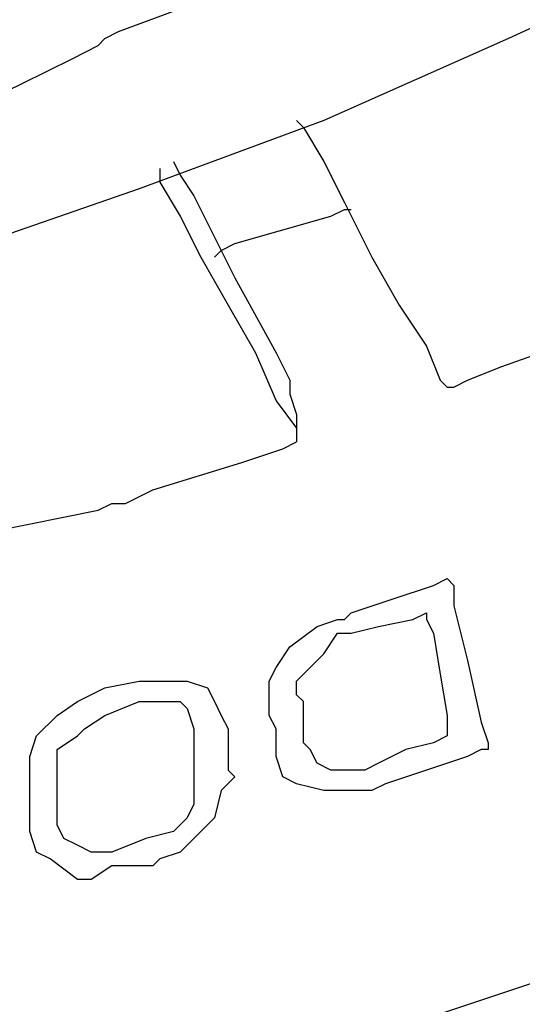
# Model space of a CAD drawing. Units: millimetres. Extents: x -62 to 132, y -77 to 115.
# Drawn here: x 66 to 68, y 91 to 95 of the extents above; entities that cross this region are included whole.
import ezdxf

# ---------------------------------------------------------------- set-up
doc = ezdxf.new("R2010")
doc.units = ezdxf.units.MM
doc.header["$MEASUREMENT"] = 0
doc.layers.add('layer 1', color=7, linetype='Continuous')

msp = doc.modelspace()

# ---------------------------------------------------------------- linework, layer by layer
at = {"layer": 'layer 1', "lineweight": 25}
for points, knots in [([(57.3326, 108.4743), (57.3326, 108.4743), (57.2807, 108.4483), (57.2807, 108.4483), (57.2807, 108.4483), (57.2028, 108.3704), (57.2028, 108.3704), (57.2028, 108.3704), (56.969, 108.1885), (56.969, 108.1885), (56.969, 108.1885), (56.8651, 108.1106), (56.8651, 108.1106), (56.8651, 108.1106), (56.8131, 108.0587), (56.8131, 108.0587), (56.8131, 108.0587), (56.7871, 108.0327), (56.7871, 108.0327), (56.7871, 108.0327), (56.7352, 107.9807), (56.7352, 107.9807), (56.7352, 107.9807), (56.5014, 107.7729), (56.5014, 107.7729), (56.5014, 107.7729), (56.3975, 107.669), (56.3975, 107.669), (56.3975, 107.669), (56.3196, 107.617), (56.3196, 107.617), (56.3196, 107.617), (56.2936, 107.5911), (56.2936, 107.5911), (56.2936, 107.5911), (56.2676, 107.5391), (56.2676, 107.5391), (56.2676, 107.5391), (56.1637, 107.4612), (56.1637, 107.4612), (56.1637, 107.4612), (56.0598, 107.3573), (56.0598, 107.3573), (56.0598, 107.3573), (55.9559, 107.2534), (55.9559, 107.2534), (55.9559, 107.2534), (55.8779, 107.1754), (55.8779, 107.1754), (55.8779, 107.1754), (55.852, 107.1495), (55.852, 107.1495), (55.852, 107.1495), (55.852, 107.1235), (55.852, 107.1235), (55.852, 107.1235), (55.8, 107.0715), (55.8, 107.0715), (55.8, 107.0715), (55.7221, 106.9936), (55.7221, 106.9936), (55.7221, 106.9936), (55.5402, 106.7858), (55.5402, 106.7858), (55.5402, 106.7858), (55.4623, 106.7079), (55.4623, 106.7079), (55.4623, 106.7079), (55.4363, 106.6819), (55.4363, 106.6819), (52.386, 103.8449), (51.1125, 99.582), (52.1113, 95.5379), (52.1113, 95.5379), (52.1373, 95.486), (52.1373, 95.486), (52.1373, 95.486), (52.1633, 95.3821), (52.1633, 95.3821), (52.1633, 95.3821), (52.2412, 95.1742), (52.2412, 95.1742), (52.2412, 95.1742), (52.3451, 94.9405), (52.3451, 94.9405), (52.3451, 94.9405), (52.449, 94.6547), (52.449, 94.6547), (52.449, 94.6547), (52.5529, 94.317), (52.5529, 94.317), (52.5529, 94.317), (52.8127, 93.6157), (52.8127, 93.6157), (52.8127, 93.6157), (53.0725, 92.8883), (53.0725, 92.8883), (53.0725, 92.8883), (53.2024, 92.5766), (53.2024, 92.5766), (53.2024, 92.5766), (53.3063, 92.2649), (53.3063, 92.2649), (53.3063, 92.2649), (53.4102, 92.0311), (53.4102, 92.0311), (53.4102, 92.0311), (53.4621, 91.8233), (53.4621, 91.8233), (53.4621, 91.8233), (53.5141, 91.7194), (53.5141, 91.7194), (53.5141, 91.7194), (53.5401, 91.6674), (53.5401, 91.6674), (55.6055, 87.4713), (60.2283, 85.1887), (64.8139, 86.1084), (64.8139, 86.1084), (65.7231, 86.2123), (65.7231, 86.2123), (65.7231, 86.2123), (66.6063, 86.3682), (66.6063, 86.3682), (66.6063, 86.3682), (67.5155, 86.55), (67.5155, 86.55), (67.5155, 86.55), (68.3987, 86.7838), (68.3987, 86.7838), (68.3987, 86.7838), (69.3079, 87.0696), (69.3079, 87.0696), (69.3079, 87.0696), (70.1911, 87.3813), (70.1911, 87.3813), (70.1911, 87.3813), (71.0743, 87.719), (71.0743, 87.719), (71.0743, 87.719), (71.9315, 88.1086), (71.9315, 88.1086), (71.9315, 88.1086), (72.7887, 88.5242), (72.7887, 88.5242), (72.7887, 88.5242), (73.62, 88.9918), (73.62, 88.9918), (73.62, 88.9918), (74.4512, 89.4854), (74.4512, 89.4854), (74.4512, 89.4854), (75.2305, 90.0309), (75.2305, 90.0309), (75.2305, 90.0309), (76.0098, 90.5764), (76.0098, 90.5764), (76.0098, 90.5764), (76.7372, 91.1739), (76.7372, 91.1739), (76.7372, 91.1739), (77.4645, 91.7973), (77.4645, 91.7973), (77.4645, 91.7973), (78.1399, 92.4467), (78.1399, 92.4467), (78.1399, 92.4467), (78.7893, 93.1221), (78.7893, 93.1221), (78.7893, 93.1221), (79.3868, 93.8235), (79.3868, 93.8235), (79.3868, 93.8235), (79.9583, 94.5508), (79.9583, 94.5508), (79.9583, 94.5508), (80.4778, 95.3041), (80.4778, 95.3041), (80.4778, 95.3041), (80.9714, 96.0834), (80.9714, 96.0834), (80.9714, 96.0834), (81.0753, 96.2653), (81.0753, 96.2653), (81.0753, 96.2653), (81.1012, 96.3172), (81.1012, 96.3172), (81.1012, 96.3172), (81.1272, 96.3432), (81.1272, 96.3432), (81.1272, 96.3432), (81.1272, 96.3692), (81.1272, 96.3692), (81.1272, 96.3692), (81.2051, 96.4731), (81.2051, 96.4731), (81.2051, 96.4731), (81.4389, 96.9407), (81.4389, 96.9407), (81.4389, 96.9407), (81.8546, 97.8498), (81.8546, 97.8498), (81.8546, 97.8498), (82.2182, 98.811), (82.2182, 98.811), (82.2182, 98.811), (82.478, 99.7981), (82.478, 99.7981), (82.478, 99.7981), (82.6339, 100.8112), (82.6339, 100.8112), (82.6339, 100.8112), (82.6858, 101.3047), (82.6858, 101.3047), (82.6858, 101.3047), (82.7118, 101.7983), (82.7118, 101.7983), (82.7118, 101.7983), (82.7118, 102.2918), (82.7118, 102.2918), (82.7118, 102.2918), (82.6598, 102.8114), (82.6598, 102.8114), (82.6598, 102.8114), (82.6079, 103.3049), (82.6079, 103.3049), (82.6079, 103.3049), (82.504, 103.7725), (82.504, 103.7725), (82.504, 103.7725), (82.3741, 104.2661), (82.3741, 104.2661), (82.3741, 104.2661), (82.2182, 104.7336), (82.2182, 104.7336), (82.2182, 104.7336), (82.0104, 105.2012), (82.0104, 105.2012), (82.0104, 105.2012), (81.8026, 105.6688), (81.8026, 105.6688), (81.8026, 105.6688), (81.5169, 106.1104), (81.5169, 106.1104), (81.5169, 106.1104), (81.2311, 106.526), (81.2311, 106.526), (81.2311, 106.526), (81.2051, 106.578), (81.2051, 106.578), (81.2051, 106.578), (81.1272, 106.6819), (81.1272, 106.6819), (81.1272, 106.6819), (80.9973, 106.8377), (80.9973, 106.8377), (80.9973, 106.8377), (80.8415, 107.0456), (80.8415, 107.0456), (80.8415, 107.0456), (80.6596, 107.3053), (80.6596, 107.3053), (80.6596, 107.3053), (80.4518, 107.5911), (80.4518, 107.5911), (80.4518, 107.5911), (79.9842, 108.2145), (79.9842, 108.2145), (79.9842, 108.2145), (79.5426, 108.812), (79.5426, 108.812), (79.5426, 108.812), (79.3089, 109.0977), (79.3089, 109.0977), (79.3089, 109.0977), (79.127, 109.3575), (79.127, 109.3575), (79.127, 109.3575), (78.9712, 109.5653), (78.9712, 109.5653), (78.9712, 109.5653), (78.8413, 109.7211), (78.8413, 109.7211), (78.8413, 109.7211), (78.7633, 109.8251), (78.7633, 109.8251), (78.7633, 109.8251), (78.7374, 109.877), (78.7374, 109.877), (76.2687, 112.6678), (72.5421, 113.993), (68.8663, 113.3839), (68.8663, 113.3839), (68.061, 113.2799), (68.061, 113.2799), (68.061, 113.2799), (67.2297, 113.176), (67.2297, 113.176), (67.2297, 113.176), (66.4504, 113.0202), (66.4504, 113.0202), (66.4504, 113.0202), (65.6452, 112.8383), (65.6452, 112.8383)], [0, 0, 0, 0, 0.009901, 0.009901, 0.009901, 0.019802, 0.019802, 0.019802, 0.029703, 0.029703, 0.029703, 0.039604, 0.039604, 0.039604, 0.049505, 0.049505, 0.049505, 0.059406, 0.059406, 0.059406, 0.069307, 0.069307, 0.069307, 0.079208, 0.079208, 0.079208, 0.089109, 0.089109, 0.089109, 0.09901, 0.09901, 0.09901, 0.108911, 0.108911, 0.108911, 0.118812, 0.118812, 0.118812, 0.128713, 0.128713, 0.128713, 0.138614, 0.138614, 0.138614, 0.148515, 0.148515, 0.148515, 0.158416, 0.158416, 0.158416, 0.168317, 0.168317, 0.168317, 0.178218, 0.178218, 0.178218, 0.188119, 0.188119, 0.188119, 0.19802, 0.19802, 0.19802, 0.207921, 0.207921, 0.207921, 0.217822, 0.217822, 0.217822, 0.227723, 0.227723, 0.227723, 0.237624, 0.237624, 0.237624, 0.247525, 0.247525, 0.247525, 0.257426, 0.257426, 0.257426, 0.267327, 0.267327, 0.267327, 0.277228, 0.277228, 0.277228, 0.287129, 0.287129, 0.287129, 0.29703, 0.29703, 0.29703, 0.306931, 0.306931, 0.306931, 0.316832, 0.316832, 0.316832, 0.326733, 0.326733, 0.326733, 0.336634, 0.336634, 0.336634, 0.346535, 0.346535, 0.346535, 0.356436, 0.356436, 0.356436, 0.366337, 0.366337, 0.366337, 0.376238, 0.376238, 0.376238, 0.386139, 0.386139, 0.386139, 0.39604, 0.39604, 0.39604, 0.405941, 0.405941, 0.405941, 0.415842, 0.415842, 0.415842, 0.425743, 0.425743, 0.425743, 0.435644, 0.435644, 0.435644, 0.445545, 0.445545, 0.445545, 0.455446, 0.455446, 0.455446, 0.465347, 0.465347, 0.465347, 0.475248, 0.475248, 0.475248, 0.485149, 0.485149, 0.485149, 0.49505, 0.49505, 0.49505, 0.50495, 0.50495, 0.50495, 0.514851, 0.514851, 0.514851, 0.524752, 0.524752, 0.524752, 0.534653, 0.534653, 0.534653, 0.544554, 0.544554, 0.544554, 0.554455, 0.554455, 0.554455, 0.564356, 0.564356, 0.564356, 0.574257, 0.574257, 0.574257, 0.584158, 0.584158, 0.584158, 0.594059, 0.594059, 0.594059, 0.60396, 0.60396, 0.60396, 0.613861, 0.613861, 0.613861, 0.623762, 0.623762, 0.623762, 0.633663, 0.633663, 0.633663, 0.643564, 0.643564, 0.643564, 0.653465, 0.653465, 0.653465, 0.663366, 0.663366, 0.663366, 0.673267, 0.673267, 0.673267, 0.683168, 0.683168, 0.683168, 0.693069, 0.693069, 0.693069, 0.70297, 0.70297, 0.70297, 0.712871, 0.712871, 0.712871, 0.722772, 0.722772, 0.722772, 0.732673, 0.732673, 0.732673, 0.742574, 0.742574, 0.742574, 0.752475, 0.752475, 0.752475, 0.762376, 0.762376, 0.762376, 0.772277, 0.772277, 0.772277, 0.782178, 0.782178, 0.782178, 0.792079, 0.792079, 0.792079, 0.80198, 0.80198, 0.80198, 0.811881, 0.811881, 0.811881, 0.821782, 0.821782, 0.821782, 0.831683, 0.831683, 0.831683, 0.841584, 0.841584, 0.841584, 0.851485, 0.851485, 0.851485, 0.861386, 0.861386, 0.861386, 0.871287, 0.871287, 0.871287, 0.881188, 0.881188, 0.881188, 0.891089, 0.891089, 0.891089, 0.90099, 0.90099, 0.90099, 0.910891, 0.910891, 0.910891, 0.920792, 0.920792, 0.920792, 0.930693, 0.930693, 0.930693, 0.940594, 0.940594, 0.940594, 0.950495, 0.950495, 0.950495, 0.960396, 0.960396, 0.960396, 0.970297, 0.970297, 0.970297, 0.980198, 0.980198, 0.980198, 0.990099, 0.990099, 0.990099, 1, 1, 1, 1]), ([(52.1113, 95.5379), (54.148, 91.5328), (58.584, 89.3596), (62.9955, 90.2127), (62.9955, 90.2127), (63.8528, 90.3166), (63.8528, 90.3166), (63.8528, 90.3166), (64.71, 90.4465), (64.71, 90.4465), (64.71, 90.4465), (65.5932, 90.6283), (65.5932, 90.6283), (65.5932, 90.6283), (66.4504, 90.8621), (66.4504, 90.8621), (66.4504, 90.8621), (67.3077, 91.1219), (67.3077, 91.1219), (67.3077, 91.1219), (68.1649, 91.4076), (68.1649, 91.4076), (68.1649, 91.4076), (68.9961, 91.7453), (68.9961, 91.7453), (68.9961, 91.7453), (69.8534, 92.135), (69.8534, 92.135), (69.8534, 92.135), (70.6586, 92.5506), (70.6586, 92.5506), (70.6586, 92.5506), (71.4639, 92.9922), (71.4639, 92.9922), (71.4639, 92.9922), (72.2432, 93.4598), (72.2432, 93.4598), (72.2432, 93.4598), (73.0225, 93.9793), (73.0225, 93.9793), (73.0225, 93.9793), (73.7499, 94.5248), (73.7499, 94.5248), (73.7499, 94.5248), (74.4772, 95.0963), (74.4772, 95.0963), (74.4772, 95.0963), (75.1526, 95.6938), (75.1526, 95.6938), (75.1526, 95.6938), (75.802, 96.3172), (75.802, 96.3172), (75.802, 96.3172), (76.4254, 96.9666), (76.4254, 96.9666), (76.4254, 96.9666), (77.0229, 97.642), (77.0229, 97.642), (77.0229, 97.642), (77.5684, 98.3174), (77.5684, 98.3174), (77.5684, 98.3174), (78.062, 99.0448), (78.062, 99.0448), (78.062, 99.0448), (78.5296, 99.7981), (78.5296, 99.7981), (78.5296, 99.7981), (78.6335, 99.9799), (78.6335, 99.9799), (78.6335, 99.9799), (78.6594, 100.0319), (78.6594, 100.0319), (78.6594, 100.0319), (78.6594, 100.0579), (78.6594, 100.0579), (78.6594, 100.0579), (78.6854, 100.0838), (78.6854, 100.0838), (78.6854, 100.0838), (78.7374, 100.1877), (78.7374, 100.1877), (78.7374, 100.1877), (78.9712, 100.6293), (78.9712, 100.6293), (78.9712, 100.6293), (79.3608, 101.5125), (79.3608, 101.5125), (79.3608, 101.5125), (79.6985, 102.4477), (79.6985, 102.4477), (79.6985, 102.4477), (79.9583, 103.3829), (79.9583, 103.3829), (79.9583, 103.3829), (80.1141, 104.344), (80.1141, 104.344), (80.1141, 104.344), (80.1661, 105.3051), (80.1661, 105.3051), (80.1661, 105.3051), (80.1661, 105.7987), (80.1661, 105.7987), (80.1661, 105.7987), (80.1401, 106.2663), (80.1401, 106.2663), (80.1401, 106.2663), (80.0622, 106.7338), (80.0622, 106.7338), (80.0622, 106.7338), (79.9842, 107.2014), (79.9842, 107.2014), (79.9842, 107.2014), (79.8544, 107.669), (79.8544, 107.669), (79.8544, 107.669), (79.6985, 108.1366), (79.6985, 108.1366), (79.6985, 108.1366), (79.5167, 108.5782), (79.5167, 108.5782), (79.5167, 108.5782), (79.2829, 109.0198), (79.2829, 109.0198), (79.2829, 109.0198), (79.0491, 109.4614), (79.0491, 109.4614), (79.0491, 109.4614), (78.7374, 109.877), (78.7374, 109.877)], [0, 0, 0, 0, 0.023256, 0.023256, 0.023256, 0.046512, 0.046512, 0.046512, 0.069767, 0.069767, 0.069767, 0.093023, 0.093023, 0.093023, 0.116279, 0.116279, 0.116279, 0.139535, 0.139535, 0.139535, 0.162791, 0.162791, 0.162791, 0.186047, 0.186047, 0.186047, 0.209302, 0.209302, 0.209302, 0.232558, 0.232558, 0.232558, 0.255814, 0.255814, 0.255814, 0.27907, 0.27907, 0.27907, 0.302326, 0.302326, 0.302326, 0.325581, 0.325581, 0.325581, 0.348837, 0.348837, 0.348837, 0.372093, 0.372093, 0.372093, 0.395349, 0.395349, 0.395349, 0.418605, 0.418605, 0.418605, 0.44186, 0.44186, 0.44186, 0.465116, 0.465116, 0.465116, 0.488372, 0.488372, 0.488372, 0.511628, 0.511628, 0.511628, 0.534884, 0.534884, 0.534884, 0.55814, 0.55814, 0.55814, 0.581395, 0.581395, 0.581395, 0.604651, 0.604651, 0.604651, 0.627907, 0.627907, 0.627907, 0.651163, 0.651163, 0.651163, 0.674419, 0.674419, 0.674419, 0.697674, 0.697674, 0.697674, 0.72093, 0.72093, 0.72093, 0.744186, 0.744186, 0.744186, 0.767442, 0.767442, 0.767442, 0.790698, 0.790698, 0.790698, 0.813953, 0.813953, 0.813953, 0.837209, 0.837209, 0.837209, 0.860465, 0.860465, 0.860465, 0.883721, 0.883721, 0.883721, 0.906977, 0.906977, 0.906977, 0.930233, 0.930233, 0.930233, 0.953488, 0.953488, 0.953488, 0.976744, 0.976744, 0.976744, 1, 1, 1, 1]), ([(76.6592, 104.0842), (76.6592, 104.0842), (76.4514, 103.3829), (76.4514, 103.3829), (76.4514, 103.3829), (76.1917, 102.6815), (76.1917, 102.6815), (76.1917, 102.6815), (75.8799, 102.0321), (75.8799, 102.0321), (75.8799, 102.0321), (75.5163, 101.3567), (75.5163, 101.3567), (75.5163, 101.3567), (75.1006, 100.7332), (75.1006, 100.7332), (75.1006, 100.7332), (74.659, 100.1098), (74.659, 100.1098), (74.659, 100.1098), (74.1915, 99.5383), (74.1915, 99.5383), (74.1915, 99.5383), (73.6979, 98.9668), (73.6979, 98.9668), (73.6979, 98.9668), (73.1524, 98.4213), (73.1524, 98.4213), (73.1524, 98.4213), (72.5809, 97.8758), (72.5809, 97.8758), (72.5809, 97.8758), (71.9834, 97.3823), (71.9834, 97.3823), (71.9834, 97.3823), (71.386, 96.9147), (71.386, 96.9147), (71.386, 96.9147), (70.7366, 96.4731), (70.7366, 96.4731), (70.7366, 96.4731), (70.0871, 96.0575), (70.0871, 96.0575), (70.0871, 96.0575), (69.4377, 95.6678), (69.4377, 95.6678), (69.4377, 95.6678), (68.7364, 95.3041), (68.7364, 95.3041), (68.7364, 95.3041), (68.061, 94.9924), (68.061, 94.9924), (68.061, 94.9924), (67.3596, 94.6807), (67.3596, 94.6807), (67.3596, 94.6807), (66.6582, 94.4209), (66.6582, 94.4209), (66.6582, 94.4209), (65.9828, 94.1871), (65.9828, 94.1871), (65.9828, 94.1871), (65.2815, 94.0053), (65.2815, 94.0053), (65.2815, 94.0053), (65.0996, 93.9533), (65.0996, 93.9533), (65.0996, 93.9533), (64.9957, 93.9274), (64.9957, 93.9274), (64.9957, 93.9274), (64.8659, 93.9014), (64.8659, 93.9014), (64.8659, 93.9014), (64.3203, 93.7975), (64.3203, 93.7975), (64.3203, 93.7975), (63.2293, 93.6157), (63.2293, 93.6157), (63.2293, 93.6157), (62.0864, 93.5377), (62.0864, 93.5377), (62.0864, 93.5377), (60.9174, 93.5637), (60.9174, 93.5637), (60.9174, 93.5637), (60.3459, 93.6157), (60.3459, 93.6157), (60.3459, 93.6157), (59.7744, 93.6936), (59.7744, 93.6936), (59.7744, 93.6936), (59.203, 93.7975), (59.203, 93.7975), (59.203, 93.7975), (58.6574, 93.9274), (58.6574, 93.9274), (58.6574, 93.9274), (58.1119, 94.0832), (58.1119, 94.0832), (58.1119, 94.0832), (57.5924, 94.291), (57.5924, 94.291), (57.5924, 94.291), (57.0988, 94.5248), (57.0988, 94.5248), (57.0988, 94.5248), (56.6053, 94.7846), (56.6053, 94.7846), (56.6053, 94.7846), (56.1377, 95.0963), (56.1377, 95.0963), (56.1377, 95.0963), (55.7221, 95.434), (55.7221, 95.434), (55.7221, 95.434), (55.3065, 95.7977), (55.3065, 95.7977), (55.3065, 95.7977), (54.9168, 96.2393), (54.9168, 96.2393), (54.9168, 96.2393), (54.5791, 96.6809), (54.5791, 96.6809), (54.5791, 96.6809), (54.2674, 97.2004), (54.2674, 97.2004), (54.2674, 97.2004), (54.2674, 97.2264), (54.2674, 97.2264), (54.2674, 97.2264), (54.2414, 97.2784), (54.2414, 97.2784), (54.2414, 97.2784), (54.1375, 97.4342), (54.1375, 97.4342), (54.1375, 97.4342), (54.0336, 97.5901), (54.0336, 97.5901), (54.0336, 97.5901), (54.0076, 97.668), (54.0076, 97.668), (54.0076, 97.668), (53.9816, 97.668), (53.9816, 97.668)], [0, 0, 0, 0, 0.020833, 0.020833, 0.020833, 0.041667, 0.041667, 0.041667, 0.0625, 0.0625, 0.0625, 0.083333, 0.083333, 0.083333, 0.104167, 0.104167, 0.104167, 0.125, 0.125, 0.125, 0.145833, 0.145833, 0.145833, 0.166667, 0.166667, 0.166667, 0.1875, 0.1875, 0.1875, 0.208333, 0.208333, 0.208333, 0.229167, 0.229167, 0.229167, 0.25, 0.25, 0.25, 0.270833, 0.270833, 0.270833, 0.291667, 0.291667, 0.291667, 0.3125, 0.3125, 0.3125, 0.333333, 0.333333, 0.333333, 0.354167, 0.354167, 0.354167, 0.375, 0.375, 0.375, 0.395833, 0.395833, 0.395833, 0.416667, 0.416667, 0.416667, 0.4375, 0.4375, 0.4375, 0.458333, 0.458333, 0.458333, 0.479167, 0.479167, 0.479167, 0.5, 0.5, 0.5, 0.520833, 0.520833, 0.520833, 0.541667, 0.541667, 0.541667, 0.5625, 0.5625, 0.5625, 0.583333, 0.583333, 0.583333, 0.604167, 0.604167, 0.604167, 0.625, 0.625, 0.625, 0.645833, 0.645833, 0.645833, 0.666667, 0.666667, 0.666667, 0.6875, 0.6875, 0.6875, 0.708333, 0.708333, 0.708333, 0.729167, 0.729167, 0.729167, 0.75, 0.75, 0.75, 0.770833, 0.770833, 0.770833, 0.791667, 0.791667, 0.791667, 0.8125, 0.8125, 0.8125, 0.833333, 0.833333, 0.833333, 0.854167, 0.854167, 0.854167, 0.875, 0.875, 0.875, 0.895833, 0.895833, 0.895833, 0.916667, 0.916667, 0.916667, 0.9375, 0.9375, 0.9375, 0.958333, 0.958333, 0.958333, 0.979167, 0.979167, 0.979167, 1, 1, 1, 1]), ([(53.644, 98.4733), (53.644, 98.4733), (53.644, 98.4473), (53.644, 98.4473), (53.644, 98.4473), (53.6699, 98.4213), (53.6699, 98.4213), (53.6699, 98.4213), (53.7219, 98.2655), (53.7219, 98.2655), (53.7219, 98.2655), (53.7738, 98.1356), (53.7738, 98.1356), (53.7738, 98.1356), (53.7738, 98.0836), (53.7738, 98.0836), (53.7738, 98.0836), (53.7998, 98.0836), (53.7998, 98.0836), (53.7998, 98.0836), (53.7998, 98.0577), (53.7998, 98.0577), (53.7998, 98.0577), (53.8258, 98.0057), (53.8258, 98.0057), (53.8258, 98.0057), (53.9037, 97.8758), (53.9037, 97.8758), (53.9037, 97.8758), (53.9557, 97.7459), (53.9557, 97.7459), (53.9557, 97.7459), (53.9817, 97.694), (53.9817, 97.694), (53.9817, 97.694), (53.9817, 97.668), (53.9817, 97.668), (53.9817, 97.668), (54.0076, 97.668), (54.0076, 97.668), (54.0076, 97.668), (54.0336, 97.5901), (54.0336, 97.5901), (54.0336, 97.5901), (54.1375, 97.4342), (54.1375, 97.4342), (54.1375, 97.4342), (54.2414, 97.2784), (54.2414, 97.2784), (54.2414, 97.2784), (54.2674, 97.2264), (54.2674, 97.2264), (54.2674, 97.2264), (54.2674, 97.2004), (54.2674, 97.2004), (57.3527, 93.7358), (62.3934, 92.8126), (66.5024, 94.9664), (66.5024, 94.9664), (66.5284, 94.9924), (66.5284, 94.9924), (66.5284, 94.9924), (66.5803, 95.0184), (66.5803, 95.0184), (66.5803, 95.0184), (66.7881, 95.0963), (66.7881, 95.0963), (66.7881, 95.0963), (67.0479, 95.2002), (67.0479, 95.2002), (67.0479, 95.2002), (67.2817, 95.2782), (67.2817, 95.2782), (67.2817, 95.2782), (67.3856, 95.3301), (67.3856, 95.3301), (67.3856, 95.3301), (67.4375, 95.3301), (67.4375, 95.3301), (67.4375, 95.3301), (67.4375, 95.3561), (67.4375, 95.3561), (67.4375, 95.3561), (67.4895, 95.3561), (67.4895, 95.3561), (67.4895, 95.3561), (67.5674, 95.408), (67.5674, 95.408), (67.5674, 95.408), (67.8012, 95.5119), (67.8012, 95.5119), (67.8012, 95.5119), (68.061, 95.6159), (68.061, 95.6159), (68.061, 95.6159), (68.2688, 95.6938), (68.2688, 95.6938), (68.2688, 95.6938), (68.3207, 95.7198), (68.3207, 95.7198), (68.3207, 95.7198), (68.3467, 95.7457), (68.3467, 95.7457)], [0, 0, 0, 0, 0.029412, 0.029412, 0.029412, 0.058824, 0.058824, 0.058824, 0.088235, 0.088235, 0.088235, 0.117647, 0.117647, 0.117647, 0.147059, 0.147059, 0.147059, 0.176471, 0.176471, 0.176471, 0.205882, 0.205882, 0.205882, 0.235294, 0.235294, 0.235294, 0.264706, 0.264706, 0.264706, 0.294118, 0.294118, 0.294118, 0.323529, 0.323529, 0.323529, 0.352941, 0.352941, 0.352941, 0.382353, 0.382353, 0.382353, 0.411765, 0.411765, 0.411765, 0.441176, 0.441176, 0.441176, 0.470588, 0.470588, 0.470588, 0.5, 0.5, 0.5, 0.529412, 0.529412, 0.529412, 0.558824, 0.558824, 0.558824, 0.588235, 0.588235, 0.588235, 0.617647, 0.617647, 0.617647, 0.647059, 0.647059, 0.647059, 0.676471, 0.676471, 0.676471, 0.705882, 0.705882, 0.705882, 0.735294, 0.735294, 0.735294, 0.764706, 0.764706, 0.764706, 0.794118, 0.794118, 0.794118, 0.823529, 0.823529, 0.823529, 0.852941, 0.852941, 0.852941, 0.882353, 0.882353, 0.882353, 0.911765, 0.911765, 0.911765, 0.941176, 0.941176, 0.941176, 0.970588, 0.970588, 0.970588, 1, 1, 1, 1]), ([(67.2557, 94.6807), (67.2557, 94.6807), (67.2817, 94.6547), (67.2817, 94.6547), (67.2817, 94.6547), (67.3596, 94.5248), (67.3596, 94.5248), (67.3596, 94.5248), (67.4375, 94.369), (67.4375, 94.369), (67.4375, 94.369), (67.5414, 94.1612), (67.5414, 94.1612), (67.5414, 94.1612), (67.6453, 93.9793), (67.6453, 93.9793), (67.6453, 93.9793), (67.7493, 93.8235), (67.7493, 93.8235), (67.7493, 93.8235), (67.8012, 93.6936), (67.8012, 93.6936), (67.8012, 93.6936), (67.8272, 93.6676), (67.8272, 93.6676)], [0, 0, 0, 0, 0.125, 0.125, 0.125, 0.25, 0.25, 0.25, 0.375, 0.375, 0.375, 0.5, 0.5, 0.5, 0.625, 0.625, 0.625, 0.75, 0.75, 0.75, 0.875, 0.875, 0.875, 1, 1, 1, 1]), ([(66.7881, 94.5248), (66.7881, 94.5248), (66.8141, 94.4729), (66.8141, 94.4729), (66.8141, 94.4729), (66.8661, 94.3949), (66.8661, 94.3949), (66.8661, 94.3949), (67.0219, 94.0832), (67.0219, 94.0832), (67.0219, 94.0832), (67.1778, 93.7975), (67.1778, 93.7975), (67.1778, 93.7975), (67.2297, 93.6936), (67.2297, 93.6936), (67.2297, 93.6936), (67.2297, 93.6676), (67.2297, 93.6676), (67.2297, 93.6676), (67.2297, 93.6416), (67.2297, 93.6416), (67.2297, 93.6416), (67.2557, 93.5637), (67.2557, 93.5637), (67.2557, 93.5637), (67.2557, 93.4858), (67.2557, 93.4858), (67.2557, 93.4858), (67.2557, 93.4598), (67.2557, 93.4598)], [0, 0, 0, 0, 0.1, 0.1, 0.1, 0.2, 0.2, 0.2, 0.3, 0.3, 0.3, 0.4, 0.4, 0.4, 0.5, 0.5, 0.5, 0.6, 0.6, 0.6, 0.7, 0.7, 0.7, 0.8, 0.8, 0.8, 0.9, 0.9, 0.9, 1, 1, 1, 1]), ([(66.7362, 94.4989), (66.7362, 94.4989), (66.7362, 94.4469), (66.7362, 94.4469), (66.7362, 94.4469), (66.8141, 94.317), (66.8141, 94.317), (66.8141, 94.317), (66.892, 94.1612), (66.892, 94.1612), (66.892, 94.1612), (66.9959, 93.9793), (66.9959, 93.9793), (66.9959, 93.9793), (67.0999, 93.7975), (67.0999, 93.7975), (67.0999, 93.7975), (67.1778, 93.6157), (67.1778, 93.6157), (67.1778, 93.6157), (67.2557, 93.5117), (67.2557, 93.5117), (67.2557, 93.5117), (67.2557, 93.4598), (67.2557, 93.4598)], [0, 0, 0, 0, 0.125, 0.125, 0.125, 0.25, 0.25, 0.25, 0.375, 0.375, 0.375, 0.5, 0.5, 0.5, 0.625, 0.625, 0.625, 0.75, 0.75, 0.75, 0.875, 0.875, 0.875, 1, 1, 1, 1]), ([(66.944, 94.1612), (66.944, 94.1612), (66.97, 94.1871), (66.97, 94.1871), (66.97, 94.1871), (67.0219, 94.2131), (67.0219, 94.2131), (67.0219, 94.2131), (67.2037, 94.2651), (67.2037, 94.2651), (67.2037, 94.2651), (67.3856, 94.317), (67.3856, 94.317), (67.3856, 94.317), (67.4375, 94.343), (67.4375, 94.343), (67.4375, 94.343), (67.4635, 94.343), (67.4635, 94.343)], [0, 0, 0, 0, 0.166667, 0.166667, 0.166667, 0.333333, 0.333333, 0.333333, 0.5, 0.5, 0.5, 0.666667, 0.666667, 0.666667, 0.833333, 0.833333, 0.833333, 1, 1, 1, 1]), ([(67.8272, 93.6676), (67.8272, 93.6676), (67.8532, 93.6676), (67.8532, 93.6676), (67.8532, 93.6676), (67.9051, 93.6936), (67.9051, 93.6936), (67.9051, 93.6936), (68.035, 93.7455), (68.035, 93.7455), (68.035, 93.7455), (68.3987, 93.8754), (68.3987, 93.8754), (68.3987, 93.8754), (68.4766, 93.9274), (68.4766, 93.9274), (68.4766, 93.9274), (68.5026, 93.9274), (68.5026, 93.9274), (68.5026, 93.9274), (68.5286, 93.9274), (68.5286, 93.9274), (68.5286, 93.9274), (68.6065, 93.9793), (68.6065, 93.9793), (68.6065, 93.9793), (68.9442, 94.1352), (68.9442, 94.1352), (68.9442, 94.1352), (69.0741, 94.2131), (69.0741, 94.2131), (69.0741, 94.2131), (69.126, 94.2131), (69.126, 94.2131), (69.126, 94.2131), (69.152, 94.2391), (69.152, 94.2391)], [0, 0, 0, 0, 0.083333, 0.083333, 0.083333, 0.166667, 0.166667, 0.166667, 0.25, 0.25, 0.25, 0.333333, 0.333333, 0.333333, 0.416667, 0.416667, 0.416667, 0.5, 0.5, 0.5, 0.583333, 0.583333, 0.583333, 0.666667, 0.666667, 0.666667, 0.75, 0.75, 0.75, 0.833333, 0.833333, 0.833333, 0.916667, 0.916667, 0.916667, 1, 1, 1, 1]), ([(65.9049, 93.0701), (65.9049, 93.0701), (65.9569, 93.0701), (65.9569, 93.0701), (65.9569, 93.0701), (66.1127, 93.1221), (66.1127, 93.1221), (66.1127, 93.1221), (66.5024, 93.2), (66.5024, 93.2), (66.5024, 93.2), (66.5543, 93.226), (66.5543, 93.226), (66.5543, 93.226), (66.6063, 93.226), (66.6063, 93.226), (66.6063, 93.226), (66.7102, 93.278), (66.7102, 93.278), (66.7102, 93.278), (67.0479, 93.3819), (67.0479, 93.3819), (67.0479, 93.3819), (67.2037, 93.4338), (67.2037, 93.4338), (67.2037, 93.4338), (67.2557, 93.4598), (67.2557, 93.4598)], [0, 0, 0, 0, 0.111111, 0.111111, 0.111111, 0.222222, 0.222222, 0.222222, 0.333333, 0.333333, 0.333333, 0.444444, 0.444444, 0.444444, 0.555556, 0.555556, 0.555556, 0.666667, 0.666667, 0.666667, 0.777778, 0.777778, 0.777778, 0.888889, 0.888889, 0.888889, 1, 1, 1, 1]), ([(67.4116, 92.7844), (67.4116, 92.7844), (67.4375, 92.7844), (67.4375, 92.7844), (67.4375, 92.7844), (67.4635, 92.8104), (67.4635, 92.8104), (67.4635, 92.8104), (67.6194, 92.8623), (67.6194, 92.8623), (67.6194, 92.8623), (67.7752, 92.9143), (67.7752, 92.9143), (67.7752, 92.9143), (67.8272, 92.9403), (67.8272, 92.9403), (67.8272, 92.9403), (67.8532, 92.9143), (67.8532, 92.9143), (67.8532, 92.9143), (67.8532, 92.8364), (67.8532, 92.8364), (67.8532, 92.8364), (67.9051, 92.6285), (67.9051, 92.6285), (67.9051, 92.6285), (67.9571, 92.3948), (67.9571, 92.3948), (67.9571, 92.3948), (67.9831, 92.3168), (67.9831, 92.3168), (67.9831, 92.3168), (67.9831, 92.2908), (67.9831, 92.2908), (67.9831, 92.2908), (67.9571, 92.2908), (67.9571, 92.2908), (67.9571, 92.2908), (67.9051, 92.2649), (67.9051, 92.2649), (67.9051, 92.2649), (67.7493, 92.2129), (67.7493, 92.2129), (67.7493, 92.2129), (67.5934, 92.161), (67.5934, 92.161), (67.5934, 92.161), (67.5414, 92.135), (67.5414, 92.135), (67.5414, 92.135), (67.5155, 92.135), (67.5155, 92.135), (67.5155, 92.135), (67.4375, 92.135), (67.4375, 92.135)], [0, 0, 0, 0, 0.055556, 0.055556, 0.055556, 0.111111, 0.111111, 0.111111, 0.166667, 0.166667, 0.166667, 0.222222, 0.222222, 0.222222, 0.277778, 0.277778, 0.277778, 0.333333, 0.333333, 0.333333, 0.388889, 0.388889, 0.388889, 0.444444, 0.444444, 0.444444, 0.5, 0.5, 0.5, 0.555556, 0.555556, 0.555556, 0.611111, 0.611111, 0.611111, 0.666667, 0.666667, 0.666667, 0.722222, 0.722222, 0.722222, 0.777778, 0.777778, 0.777778, 0.833333, 0.833333, 0.833333, 0.888889, 0.888889, 0.888889, 0.944444, 0.944444, 0.944444, 1, 1, 1, 1]), ([(67.4116, 92.7325), (67.4116, 92.7325), (67.4635, 92.7325), (67.4635, 92.7325), (67.4635, 92.7325), (67.5674, 92.7584), (67.5674, 92.7584), (67.5674, 92.7584), (67.6973, 92.7844), (67.6973, 92.7844), (67.6973, 92.7844), (67.7493, 92.8104), (67.7493, 92.8104), (67.7493, 92.8104), (67.7493, 92.7844), (67.7493, 92.7844), (67.7493, 92.7844), (67.7752, 92.7325), (67.7752, 92.7325), (67.7752, 92.7325), (67.8012, 92.5766), (67.8012, 92.5766), (67.8012, 92.5766), (67.8272, 92.4207), (67.8272, 92.4207), (67.8272, 92.4207), (67.8272, 92.3688), (67.8272, 92.3688), (67.8272, 92.3688), (67.8272, 92.3428), (67.8272, 92.3428), (67.8272, 92.3428), (67.7752, 92.3168), (67.7752, 92.3168), (67.7752, 92.3168), (67.6713, 92.2908), (67.6713, 92.2908), (67.6713, 92.2908), (67.5674, 92.2389), (67.5674, 92.2389), (67.5674, 92.2389), (67.5155, 92.2129), (67.5155, 92.2129)], [0, 0, 0, 0, 0.071429, 0.071429, 0.071429, 0.142857, 0.142857, 0.142857, 0.214286, 0.214286, 0.214286, 0.285714, 0.285714, 0.285714, 0.357143, 0.357143, 0.357143, 0.428571, 0.428571, 0.428571, 0.5, 0.5, 0.5, 0.571429, 0.571429, 0.571429, 0.642857, 0.642857, 0.642857, 0.714286, 0.714286, 0.714286, 0.785714, 0.785714, 0.785714, 0.857143, 0.857143, 0.857143, 0.928571, 0.928571, 0.928571, 1, 1, 1, 1]), ([(67.1778, 92.2649), (67.1778, 92.2649), (67.1778, 92.2908), (67.1778, 92.2908), (67.1778, 92.2908), (67.1778, 92.3688), (67.1778, 92.3688), (67.1778, 92.3688), (67.1518, 92.4207), (67.1518, 92.4207), (67.1518, 92.4207), (67.1518, 92.4727), (67.1518, 92.4727), (67.1518, 92.4727), (67.1518, 92.5506), (67.1518, 92.5506)], [0, 0, 0, 0, 0.2, 0.2, 0.2, 0.4, 0.4, 0.4, 0.6, 0.6, 0.6, 0.8, 0.8, 0.8, 1, 1, 1, 1]), ([(67.3336, 92.2389), (67.3336, 92.2389), (67.3077, 92.2908), (67.3077, 92.2908), (67.3077, 92.2908), (67.2817, 92.3168), (67.2817, 92.3168), (67.2817, 92.3168), (67.2817, 92.3948), (67.2817, 92.3948), (67.2817, 92.3948), (67.2817, 92.4727), (67.2817, 92.4727), (67.2817, 92.4727), (67.2557, 92.4987), (67.2557, 92.4987)], [0, 0, 0, 0, 0.2, 0.2, 0.2, 0.4, 0.4, 0.4, 0.6, 0.6, 0.6, 0.8, 0.8, 0.8, 1, 1, 1, 1]), ([(66.97, 92.4207), (66.97, 92.4207), (66.9959, 92.3688), (66.9959, 92.3688), (66.9959, 92.3688), (66.9959, 92.2908), (66.9959, 92.2908), (66.9959, 92.2908), (66.9959, 92.2129), (66.9959, 92.2129), (66.9959, 92.2129), (67.0219, 92.1869), (67.0219, 92.1869)], [0, 0, 0, 0, 0.25, 0.25, 0.25, 0.5, 0.5, 0.5, 0.75, 0.75, 0.75, 1, 1, 1, 1]), ([(66.8661, 92.3688), (66.8661, 92.3688), (66.8661, 92.3428), (66.8661, 92.3428), (66.8661, 92.3428), (66.8661, 92.2649), (66.8661, 92.2649), (66.8661, 92.2649), (66.8661, 92.1869), (66.8661, 92.1869), (66.8661, 92.1869), (66.8661, 92.161), (66.8661, 92.161)], [0, 0, 0, 0, 0.25, 0.25, 0.25, 0.5, 0.5, 0.5, 0.75, 0.75, 0.75, 1, 1, 1, 1]), ([(66.2426, 91.9791), (66.2426, 91.9791), (66.2426, 92.0051), (66.2426, 92.0051), (66.2426, 92.0051), (66.2426, 92.083), (66.2426, 92.083), (66.2426, 92.083), (66.2426, 92.161), (66.2426, 92.161), (66.2426, 92.161), (66.2426, 92.1869), (66.2426, 92.1869)], [0, 0, 0, 0, 0.25, 0.25, 0.25, 0.5, 0.5, 0.5, 0.75, 0.75, 0.75, 1, 1, 1, 1]), ([(66.3465, 92.0051), (66.3465, 92.0051), (66.3465, 92.0311), (66.3465, 92.0311), (66.3465, 92.0311), (66.3465, 92.109), (66.3465, 92.109), (66.3465, 92.109), (66.3465, 92.1869), (66.3465, 92.1869), (66.3465, 92.1869), (66.3465, 92.2129), (66.3465, 92.2129)], [0, 0, 0, 0, 0.25, 0.25, 0.25, 0.5, 0.5, 0.5, 0.75, 0.75, 0.75, 1, 1, 1, 1]), ([(67.4375, 92.135), (67.4375, 92.135), (67.3596, 92.135), (67.3596, 92.135), (67.3596, 92.135), (67.2557, 92.161), (67.2557, 92.161)], [0, 0, 0, 0, 0.5, 0.5, 0.5, 1, 1, 1, 1]), ([(66.8661, 91.9531), (66.8661, 91.9531), (66.8141, 91.9012), (66.8141, 91.9012), (66.8141, 91.9012), (66.7362, 91.8752), (66.7362, 91.8752)], [0, 0, 0, 0, 0.5, 0.5, 0.5, 1, 1, 1, 1]), ([(66.4764, 91.7973), (66.4764, 91.7973), (66.4245, 91.7973), (66.4245, 91.7973), (66.4245, 91.7973), (66.3205, 91.8752), (66.3205, 91.8752)], [0, 0, 0, 0, 0.5, 0.5, 0.5, 1, 1, 1, 1]), ([(66.7362, 91.8752), (66.7362, 91.8752), (66.7102, 91.8492), (66.7102, 91.8492), (66.7102, 91.8492), (66.6323, 91.8492), (66.6323, 91.8492), (66.6323, 91.8492), (66.5803, 91.8492), (66.5803, 91.8492), (66.5803, 91.8492), (66.5543, 91.8492), (66.5543, 91.8492)], [0, 0, 0, 0, 0.25, 0.25, 0.25, 0.5, 0.5, 0.5, 0.75, 0.75, 0.75, 1, 1, 1, 1])]:
    msp.add_open_spline(points, degree=3, knots=knots, dxfattribs=at)
for points in [[(67.3336, 92.7584), (67.3336, 92.7584), (67.4116, 92.7844), (67.4116, 92.7844)], [(67.2297, 92.6805), (67.2297, 92.6805), (67.3336, 92.7584), (67.3336, 92.7584)], [(67.3596, 92.6545), (67.3596, 92.6545), (67.4116, 92.7324), (67.4116, 92.7324)], [(67.1778, 92.6026), (67.1778, 92.6026), (67.2297, 92.6805), (67.2297, 92.6805)], [(67.3077, 92.6026), (67.3077, 92.6026), (67.3596, 92.6545), (67.3596, 92.6545)], [(67.1518, 92.5506), (67.1518, 92.5506), (67.1778, 92.6026), (67.1778, 92.6026)], [(67.2557, 92.5506), (67.2557, 92.5506), (67.3077, 92.6026), (67.3077, 92.6026)], [(66.4245, 92.4727), (66.4245, 92.4727), (66.5284, 92.5246), (66.5284, 92.5246)], [(66.5284, 92.5246), (66.5284, 92.5246), (66.6582, 92.5506), (66.6582, 92.5506)], [(66.6582, 92.5506), (66.6582, 92.5506), (66.7622, 92.5506), (66.7622, 92.5506)], [(66.7621, 92.5506), (66.7621, 92.5506), (66.8401, 92.5506), (66.8401, 92.5506)], [(66.8401, 92.5506), (66.8401, 92.5506), (66.918, 92.5246), (66.918, 92.5246)], [(66.918, 92.5246), (66.918, 92.5246), (66.944, 92.4727), (66.944, 92.4727)], [(67.2557, 92.4987), (67.2557, 92.4987), (67.2557, 92.5506), (67.2557, 92.5506)], [(66.3465, 92.4207), (66.3465, 92.4207), (66.4245, 92.4727), (66.4245, 92.4727)], [(66.5284, 92.4207), (66.5284, 92.4207), (66.6582, 92.4727), (66.6582, 92.4727)], [(66.6582, 92.4727), (66.6582, 92.4727), (66.7621, 92.4727), (66.7621, 92.4727)], [(66.7621, 92.4727), (66.7621, 92.4727), (66.8141, 92.4727), (66.8141, 92.4727)], [(66.8141, 92.4727), (66.8141, 92.4727), (66.8401, 92.4467), (66.8401, 92.4467)], [(66.8401, 92.4467), (66.8401, 92.4467), (66.866, 92.3688), (66.866, 92.3688)], [(66.944, 92.4727), (66.944, 92.4727), (66.97, 92.4207), (66.97, 92.4207)], [(66.2686, 92.3428), (66.2686, 92.3428), (66.3465, 92.4207), (66.3465, 92.4207)], [(66.4504, 92.3688), (66.4504, 92.3688), (66.5284, 92.4207), (66.5284, 92.4207)], [(66.2426, 92.2649), (66.2426, 92.2649), (66.2686, 92.3428), (66.2686, 92.3428)], [(66.3465, 92.2908), (66.3465, 92.2908), (66.4244, 92.3428), (66.4244, 92.3428)], [(66.4245, 92.3428), (66.4245, 92.3428), (66.4504, 92.3688), (66.4504, 92.3688)], [(66.2426, 92.1869), (66.2426, 92.1869), (66.2426, 92.2649), (66.2426, 92.2649)], [(66.3465, 92.2129), (66.3465, 92.2129), (66.3465, 92.2908), (66.3465, 92.2908)], [(67.2037, 92.1869), (67.2037, 92.1869), (67.1778, 92.2649), (67.1778, 92.2649)], [(67.3856, 92.2129), (67.3856, 92.2129), (67.3336, 92.2389), (67.3336, 92.2389)], [(67.0219, 92.1869), (67.0219, 92.1869), (66.97, 92.135), (66.97, 92.135)], [(67.2557, 92.161), (67.2557, 92.161), (67.2037, 92.1869), (67.2037, 92.1869)], [(67.4375, 92.2129), (67.4375, 92.2129), (67.3856, 92.2129), (67.3856, 92.2129)], [(67.5155, 92.2129), (67.5155, 92.2129), (67.4375, 92.2129), (67.4375, 92.2129)], [(66.8661, 92.161), (66.8661, 92.161), (66.8661, 92.083), (66.8661, 92.083)], [(66.97, 92.135), (66.97, 92.135), (66.944, 92.0311), (66.944, 92.0311)], [(66.866, 92.083), (66.866, 92.083), (66.8401, 92.0311), (66.8401, 92.0311)], [(66.3725, 91.9531), (66.3725, 91.9531), (66.3465, 92.0051), (66.3465, 92.0051)], [(66.8401, 92.0311), (66.8401, 92.0311), (66.7881, 91.9791), (66.7881, 91.9791)], [(66.944, 92.0311), (66.944, 92.0311), (66.8661, 91.9531), (66.8661, 91.9531)], [(66.2686, 91.9012), (66.2686, 91.9012), (66.2426, 91.9791), (66.2426, 91.9791)], [(66.7881, 91.9791), (66.7881, 91.9791), (66.6842, 91.9531), (66.6842, 91.9531)], [(66.4244, 91.9272), (66.4244, 91.9272), (66.3725, 91.9531), (66.3725, 91.9531)], [(66.4764, 91.9012), (66.4764, 91.9012), (66.4245, 91.9272), (66.4245, 91.9272)], [(66.6842, 91.9531), (66.6842, 91.9531), (66.5543, 91.9012), (66.5543, 91.9012)], [(66.3205, 91.8752), (66.3205, 91.8752), (66.2686, 91.9012), (66.2686, 91.9012)], [(66.5543, 91.9012), (66.5543, 91.9012), (66.4764, 91.9012), (66.4764, 91.9012)], [(66.5543, 91.8492), (66.5543, 91.8492), (66.4764, 91.7973), (66.4764, 91.7973)]]:
    msp.add_open_spline(points, degree=3, dxfattribs=at)

doc.saveas('drawing.dxf')
